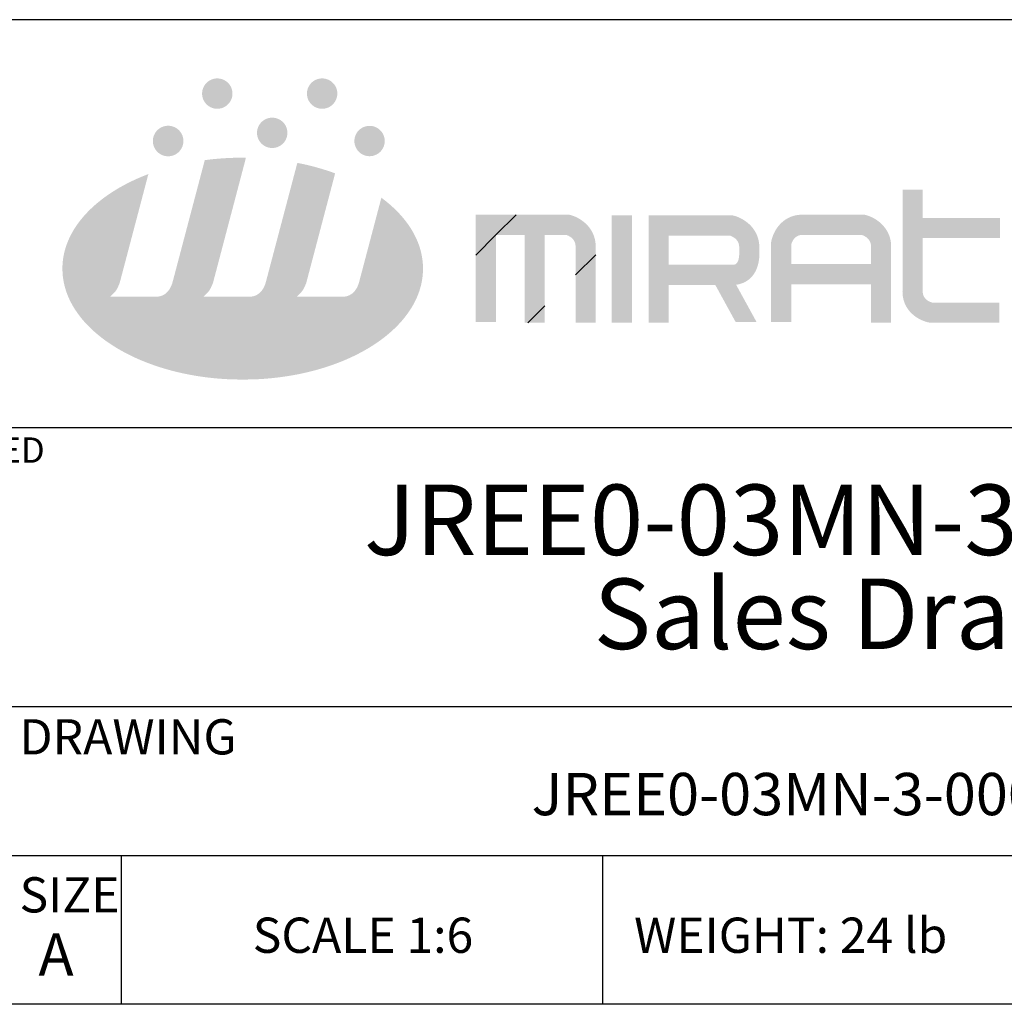
# Model space of a CAD drawing. Units: inches. Extents: x 3 to 63, y 3 to 47.3.
# Drawn here: x 47 to 55.7, y 3 to 11.7 of the extents above; entities that cross this region are included whole.
import ezdxf

# ---------------------------------------------------------------- set-up
doc = ezdxf.new("R2010")
doc.units = ezdxf.units.IN
doc.header["$LTSCALE"] = 6
doc.header["$MEASUREMENT"] = 0
for name, color, linetype in [('FORMAT', 7, 'Continuous'), ('LOGO_BLUE', 152, 'Continuous'), ('LOGO_GREEN', 134, 'Continuous')]:
    doc.layers.add(name, color=color, linetype=linetype)
doc.styles.add('SLDTEXTSTYLE0', font='TXT', dxfattribs={"width": 0.75})

# ---------------------------------------------------------------- blocks, each defined once
blk = doc.blocks.new('SW_NOTE_2')
at = {"layer": 'FORMAT', "color": 0, "char_height": 0.625, "attachment_point": 2, "style": 'SLDTEXTSTYLE0'}
for s, insert in [('JREE0-03MN-3-00000000', (4.873, 0.8057)), ('Sales Drawing', (4.7747, -0.0277))]:
    blk.add_mtext(s, dxfattribs=dict(at, insert=insert))

msp = doc.modelspace()

# ---------------------------------------------------------------- hatches: boundary and pattern name
at = {"layer": 'LOGO_BLUE'}
h = msp.add_hatch(color=256, dxfattribs=at)
edge = h.paths.add_edge_path(flags=0)
edge.add_spline(control_points=[(50.5404, 9.5222), (50.5404, 9.7613), (50.4017, 9.9803), (50.1713, 10.1508)], knot_values=[0, 0, 0, 0, 1, 1, 1, 1], weights=[1, 1, 1, 1], degree=3, periodic=0)
edge.add_line((50.1713, 10.1508), (49.9716, 9.3942))
edge.add_spline(control_points=[(49.9716, 9.3942), (49.9452, 9.312), (49.8923, 9.273), (49.8254, 9.273)], knot_values=[0, 0, 0, 0, 1, 1, 1, 1], weights=[1, 1, 1, 1], degree=3, periodic=0)
edge.add_line((49.8254, 9.273), (49.421, 9.273))
edge.add_spline(control_points=[(49.421, 9.273), (49.4669, 9.3198), (49.4744, 9.3198), (49.5049, 9.3942)], knot_values=[0, 0, 0, 0, 1, 1, 1, 1], weights=[1, 1, 1, 1], degree=3, periodic=0)
edge.add_line((49.5049, 9.3942), (49.7613, 10.367))
edge.add_spline(control_points=[(49.7613, 10.367), (49.6565, 10.4054), (49.5444, 10.4367), (49.4262, 10.4598)], knot_values=[0, 0, 0, 0, 1, 1, 1, 1], weights=[1, 1, 1, 1], degree=3, periodic=0)
edge.add_line((49.4262, 10.4598), (49.1447, 9.3942))
edge.add_spline(control_points=[(49.1447, 9.3942), (49.1183, 9.312), (49.0653, 9.273), (48.9985, 9.273)], knot_values=[0, 0, 0, 0, 1, 1, 1, 1], weights=[1, 1, 1, 1], degree=3, periodic=0)
edge.add_line((48.9985, 9.273), (48.5941, 9.273))
edge.add_spline(control_points=[(48.5941, 9.273), (48.6397, 9.3198), (48.6477, 9.3198), (48.6779, 9.3942)], knot_values=[0, 0, 0, 0, 1, 1, 1, 1], weights=[1, 1, 1, 1], degree=3, periodic=0)
edge.add_line((48.6779, 9.3942), (48.9687, 10.4979))
edge.add_spline(control_points=[(48.9687, 10.4979), (48.9687, 10.5006), (48.9692, 10.5029), (48.9693, 10.5055)], knot_values=[0, 0, 0, 0, 1, 1, 1, 1], weights=[1, 1, 1, 1], degree=3, periodic=0)
edge.add_spline(control_points=[(48.9693, 10.5055), (48.9602, 10.5055), (48.9512, 10.5059), (48.942, 10.5059)], knot_values=[0, 0, 0, 0, 1, 1, 1, 1], weights=[1, 1, 1, 1], degree=3, periodic=0)
edge.add_spline(control_points=[(48.942, 10.5059), (48.8263, 10.5059), (48.714, 10.4982), (48.6055, 10.484)], knot_values=[0, 0, 0, 0, 1, 1, 1, 1], weights=[1, 1, 1, 1], degree=3, periodic=0)
edge.add_line((48.6055, 10.484), (48.3178, 9.3942))
edge.add_spline(control_points=[(48.3178, 9.3942), (48.2914, 9.312), (48.2383, 9.273), (48.1714, 9.273)], knot_values=[0, 0, 0, 0, 1, 1, 1, 1], weights=[1, 1, 1, 1], degree=3, periodic=0)
edge.add_line((48.1714, 9.273), (47.7672, 9.273))
edge.add_spline(control_points=[(47.7672, 9.273), (47.8129, 9.3198), (47.8205, 9.3198), (47.8508, 9.3942)], knot_values=[0, 0, 0, 0, 1, 1, 1, 1], weights=[1, 1, 1, 1], degree=3, periodic=0)
edge.add_line((47.8508, 9.3942), (48.1055, 10.3606))
edge.add_spline(control_points=[(48.1055, 10.3606), (47.6483, 10.1875), (47.3433, 9.8768), (47.3433, 9.5222)], knot_values=[0, 0, 0, 0, 1, 1, 1, 1], weights=[1, 1, 1, 1], degree=3, periodic=0)
edge.add_spline(control_points=[(47.3433, 9.5222), (47.3433, 8.979), (48.0591, 8.5385), (48.942, 8.5385)], knot_values=[0, 0, 0, 0, 1, 1, 1, 1], weights=[1, 1, 1, 1], degree=3, periodic=0)
edge.add_spline(control_points=[(48.942, 8.5385), (49.8248, 8.5385), (50.5404, 8.979), (50.5404, 9.5222)], knot_values=[0, 0, 0, 0, 1, 1, 1, 1], weights=[1, 1, 1, 1], degree=3, periodic=0)
h = msp.add_hatch(color=256, dxfattribs=at)
edge = h.paths.add_edge_path(flags=0)
edge.add_spline(control_points=[(54.9705, 9.9713), (54.9705, 10.1126), (54.9705, 10.2211)], knot_values=[0, 0, 0, 1, 1, 1], weights=[1, 1, 1], degree=2, periodic=0)
edge.add_line((54.9705, 10.2211), (54.7919, 10.2211))
edge.add_line((54.7919, 10.2211), (54.7919, 9.3334))
edge.add_spline(control_points=[(54.7919, 9.3334), (54.7848, 9.1412), (54.9435, 9.0598), (55.0284, 9.044)], knot_values=[0, 0, 0, 0, 1, 1, 1, 1], weights=[1, 1, 1, 1], degree=3, periodic=0)
edge.add_line((55.0284, 9.044), (55.0366, 9.0425))
edge.add_line((55.0366, 9.0425), (55.6499, 9.0425))
edge.add_line((55.6499, 9.0425), (55.6499, 9.2213))
edge.add_spline(control_points=[(55.6499, 9.2213), (55.0791, 9.2213), (55.0565, 9.2213)], knot_values=[0, 0, 0, 1, 1, 1], weights=[1, 1, 1], degree=2, periodic=0)
edge.add_spline(control_points=[(55.0565, 9.2213), (55.0313, 9.2277), (54.9705, 9.2501), (54.9705, 9.3251)], knot_values=[0, 0, 0, 0, 1, 1, 1, 1], weights=[1, 1, 1, 1], degree=3, periodic=0)
edge.add_spline(control_points=[(54.9705, 9.3251), (54.9705, 9.3259), (54.9705, 9.5626), (54.9705, 9.7924)], knot_values=[0, 0, 0, 0, 1, 1, 1, 1], weights=[1, 1, 1, 1], degree=3, periodic=0)
edge.add_line((54.9705, 9.7924), (55.656, 9.7924))
edge.add_line((55.656, 9.7924), (55.656, 9.9713))
edge.add_line((55.656, 9.9713), (54.9705, 9.9713))
h = msp.add_hatch(dxfattribs=at)
h.set_pattern_fill('ANSI31', color=152, scale=6, style=0)
edge = h.paths.add_edge_path(flags=0)
edge.add_spline(control_points=[(52.0716, 9.7283), (52.0642, 9.8995), (51.9213, 9.979), (51.8466, 9.9976)], knot_values=[0, 0, 0, 0, 1, 1, 1, 1], weights=[1, 1, 1, 1], degree=3, periodic=0)
edge.add_line((51.8466, 9.9976), (51.836, 10.0002))
edge.add_line((51.836, 10.0002), (51.0087, 10.0002))
edge.add_line((51.0087, 10.0002), (51.0087, 9.9592))
edge.add_line((51.0087, 9.9592), (51.0075, 9.9592))
edge.add_line((51.0075, 9.9592), (51.0075, 9.0487))
edge.add_line((51.0075, 9.0487), (51.1862, 9.0487))
edge.add_line((51.1862, 9.0487), (51.1862, 9.8214))
edge.add_spline(control_points=[(51.1862, 9.8214), (51.2615, 9.8214), (51.3522, 9.8214), (51.4407, 9.8214)], knot_values=[0, 0, 0, 0, 1, 1, 1, 1], weights=[1, 1, 1, 1], degree=3, periodic=0)
edge.add_line((51.4407, 9.8214), (51.4407, 9.0425))
edge.add_line((51.4407, 9.0425), (51.6196, 9.0425))
edge.add_line((51.6196, 9.0425), (51.6196, 9.8214))
edge.add_spline(control_points=[(51.6196, 9.8214), (51.7238, 9.8214), (51.8021, 9.8214), (51.8105, 9.8214)], knot_values=[0, 0, 0, 0, 1, 1, 1, 1], weights=[1, 1, 1, 1], degree=3, periodic=0)
edge.add_spline(control_points=[(51.8105, 9.8214), (51.8309, 9.8145), (51.8901, 9.7897), (51.8929, 9.7244)], knot_values=[0, 0, 0, 0, 1, 1, 1, 1], weights=[1, 1, 1, 1], degree=3, periodic=0)
edge.add_line((51.8929, 9.7244), (51.8929, 9.0425))
edge.add_line((51.8929, 9.0425), (52.0716, 9.0425))
edge.add_line((52.0716, 9.0425), (52.0716, 9.7283))
h = msp.add_hatch(color=256, dxfattribs=at)
edge = h.paths.add_edge_path(flags=0)
edge.add_spline(control_points=[(52.0716, 9.7283), (52.0642, 9.8995), (51.9213, 9.979), (51.8466, 9.9976)], knot_values=[0, 0, 0, 0, 1, 1, 1, 1], weights=[1, 1, 1, 1], degree=3, periodic=0)
edge.add_line((51.8466, 9.9976), (51.836, 10.0002))
edge.add_line((51.836, 10.0002), (51.0087, 10.0002))
edge.add_line((51.0087, 10.0002), (51.0087, 9.9592))
edge.add_line((51.0087, 9.9592), (51.0075, 9.9592))
edge.add_line((51.0075, 9.9592), (51.0075, 9.0487))
edge.add_line((51.0075, 9.0487), (51.1862, 9.0487))
edge.add_line((51.1862, 9.0487), (51.1862, 9.8214))
edge.add_spline(control_points=[(51.1862, 9.8214), (51.2615, 9.8214), (51.3522, 9.8214), (51.4407, 9.8214)], knot_values=[0, 0, 0, 0, 1, 1, 1, 1], weights=[1, 1, 1, 1], degree=3, periodic=0)
edge.add_line((51.4407, 9.8214), (51.4407, 9.0425))
edge.add_line((51.4407, 9.0425), (51.6196, 9.0425))
edge.add_line((51.6196, 9.0425), (51.6196, 9.8214))
edge.add_spline(control_points=[(51.6196, 9.8214), (51.7238, 9.8214), (51.8021, 9.8214), (51.8105, 9.8214)], knot_values=[0, 0, 0, 0, 1, 1, 1, 1], weights=[1, 1, 1, 1], degree=3, periodic=0)
edge.add_spline(control_points=[(51.8105, 9.8214), (51.8309, 9.8145), (51.8901, 9.7897), (51.8929, 9.7244)], knot_values=[0, 0, 0, 0, 1, 1, 1, 1], weights=[1, 1, 1, 1], degree=3, periodic=0)
edge.add_line((51.8929, 9.7244), (51.8929, 9.0425))
edge.add_line((51.8929, 9.0425), (52.0716, 9.0425))
edge.add_line((52.0716, 9.0425), (52.0716, 9.7283))
msp.add_hatch(color=256, dxfattribs=at).paths.add_polyline_path([(52.2138, 9.9953), (52.2138, 9.0425), (52.3926, 9.0425), (52.3926, 9.9953)], flags=0)
h = msp.add_hatch(color=256, dxfattribs=at)
edge = h.paths.add_edge_path(flags=0)
edge.add_spline(control_points=[(53.4492, 9.444), (53.5309, 9.5285), (53.5233, 9.6577), (53.5222, 9.6722)], knot_values=[0, 0, 0, 0, 1, 1, 1, 1], weights=[1, 1, 1, 1], degree=3, periodic=0)
edge.add_line((53.5222, 9.6722), (53.5224, 9.7221))
edge.add_spline(control_points=[(53.5224, 9.7221), (53.5148, 9.8933), (53.3719, 9.9728), (53.2973, 9.9914)], knot_values=[0, 0, 0, 0, 1, 1, 1, 1], weights=[1, 1, 1, 1], degree=3, periodic=0)
edge.add_line((53.2973, 9.9914), (53.2866, 9.994))
edge.add_line((53.2866, 9.994), (52.5414, 9.994))
edge.add_line((52.5414, 9.994), (52.5414, 9.9631))
edge.add_line((52.5414, 9.9631), (52.5411, 9.9631))
edge.add_line((52.5411, 9.9631), (52.5411, 9.0425))
edge.add_line((52.5411, 9.0425), (52.7197, 9.0425))
edge.add_line((52.7197, 9.0425), (52.7197, 9.3778))
edge.add_line((52.7197, 9.3778), (53.1319, 9.3778))
edge.add_line((53.1319, 9.3778), (53.3128, 9.0481))
edge.add_line((53.3128, 9.0481), (53.4983, 9.0481))
edge.add_line((53.4983, 9.0481), (53.3165, 9.3794))
edge.add_spline(control_points=[(53.3165, 9.3794), (53.3812, 9.3877), (53.424, 9.4175), (53.4492, 9.444)], knot_values=[0, 0, 0, 0, 1, 1, 1, 1], weights=[1, 1, 1, 1], degree=3, periodic=0)
edge = h.paths.add_edge_path(flags=0)
edge.add_spline(control_points=[(53.3438, 9.6651), (53.3438, 9.6618), (53.3441, 9.6582), (53.3441, 9.6543)], knot_values=[0, 0, 0, 0, 1, 1, 1, 1], weights=[1, 1, 1, 1], degree=3, periodic=0)
edge.add_spline(control_points=[(53.3441, 9.6543), (53.3439, 9.6266), (53.3384, 9.5865), (53.32, 9.568)], knot_values=[0, 0, 0, 0, 1, 1, 1, 1], weights=[1, 1, 1, 1], degree=3, periodic=0)
edge.add_spline(control_points=[(53.32, 9.568), (53.3163, 9.5644), (53.3069, 9.5548), (53.2757, 9.5566)], knot_values=[0, 0, 0, 0, 1, 1, 1, 1], weights=[1, 1, 1, 1], degree=3, periodic=0)
edge.add_line((53.2757, 9.5566), (52.7197, 9.5566))
edge.add_line((52.7197, 9.5566), (52.7197, 9.8153))
edge.add_spline(control_points=[(52.7197, 9.8153), (52.9268, 9.8153), (53.2425, 9.8153), (53.261, 9.8153)], knot_values=[0, 0, 0, 0, 1, 1, 1, 1], weights=[1, 1, 1, 1], degree=3, periodic=0)
edge.add_spline(control_points=[(53.261, 9.8153), (53.2816, 9.8084), (53.3407, 9.7835), (53.3438, 9.7182)], knot_values=[0, 0, 0, 0, 1, 1, 1, 1], weights=[1, 1, 1, 1], degree=3, periodic=0)
edge.add_line((53.3438, 9.7182), (53.3438, 9.6651))
h = msp.add_hatch(color=256, dxfattribs=at)
edge = h.paths.add_edge_path(flags=0)
edge.add_spline(control_points=[(54.6911, 9.7283), (54.6837, 9.8995), (54.5406, 9.979), (54.4657, 9.9977)], knot_values=[0, 0, 0, 0, 1, 1, 1, 1], weights=[1, 1, 1, 1], degree=3, periodic=0)
edge.add_line((54.4657, 9.9977), (54.455, 10.0003))
edge.add_line((54.455, 10.0003), (53.9177, 10.0003))
edge.add_spline(control_points=[(53.9177, 10.0003), (53.7253, 10.0073), (53.644, 9.8485), (53.6282, 9.7634)], knot_values=[0, 0, 0, 0, 1, 1, 1, 1], weights=[1, 1, 1, 1], degree=3, periodic=0)
edge.add_line((53.6282, 9.7634), (53.6265, 9.7553))
edge.add_line((53.6265, 9.7553), (53.6265, 9.0487))
edge.add_line((53.6265, 9.0487), (53.8054, 9.0487))
edge.add_spline(control_points=[(53.8054, 9.0487), (53.8054, 9.215), (53.8054, 9.3841)], knot_values=[0, 0, 0, 1, 1, 1], weights=[1, 1, 1], degree=2, periodic=0)
edge.add_line((53.8054, 9.3841), (54.5122, 9.3841))
edge.add_line((54.5122, 9.3841), (54.5122, 9.0425))
edge.add_line((54.5122, 9.0425), (54.6911, 9.0425))
edge.add_line((54.6911, 9.0425), (54.6911, 9.7283))
edge = h.paths.add_edge_path(flags=0)
edge.add_spline(control_points=[(53.9143, 9.8215), (54.4024, 9.8215), (54.4297, 9.8215)], knot_values=[0, 0, 0, 1, 1, 1], weights=[1, 1, 1], degree=2, periodic=0)
edge.add_spline(control_points=[(54.4297, 9.8215), (54.4503, 9.8145), (54.5094, 9.7898), (54.5122, 9.7245)], knot_values=[0, 0, 0, 0, 1, 1, 1, 1], weights=[1, 1, 1, 1], degree=3, periodic=0)
edge.add_line((54.5122, 9.7245), (54.5122, 9.5629))
edge.add_line((54.5122, 9.5629), (53.8054, 9.5629))
edge.add_spline(control_points=[(53.8054, 9.5629), (53.8054, 9.657), (53.8054, 9.7281), (53.8054, 9.7354)], knot_values=[0, 0, 0, 0, 1, 1, 1, 1], weights=[1, 1, 1, 1], degree=3, periodic=0)
edge.add_spline(control_points=[(53.8054, 9.7354), (53.812, 9.7614), (53.8353, 9.8244), (53.9143, 9.8215)], knot_values=[0, 0, 0, 0, 1, 1, 1, 1], weights=[1, 1, 1, 1], degree=3, periodic=0)
at = {"layer": 'LOGO_GREEN'}
h = msp.add_hatch(color=256, dxfattribs=at)
edge = h.paths.add_edge_path(flags=0)
edge.add_spline(control_points=[(48.7163, 10.9395), (48.7906, 10.9395), (48.851, 10.9996), (48.851, 11.0742)], knot_values=[0, 0, 0, 0, 1, 1, 1, 1], weights=[1, 1, 1, 1], degree=3, periodic=0)
edge.add_spline(control_points=[(48.851, 11.0742), (48.851, 11.1485), (48.7906, 11.2084), (48.7163, 11.2084)], knot_values=[0, 0, 0, 0, 1, 1, 1, 1], weights=[1, 1, 1, 1], degree=3, periodic=0)
edge.add_spline(control_points=[(48.7163, 11.2084), (48.642, 11.2084), (48.5818, 11.1485), (48.5818, 11.0742)], knot_values=[0, 0, 0, 0, 1, 1, 1, 1], weights=[1, 1, 1, 1], degree=3, periodic=0)
edge.add_spline(control_points=[(48.5818, 11.0742), (48.5818, 10.9996), (48.642, 10.9395), (48.7163, 10.9395)], knot_values=[0, 0, 0, 0, 1, 1, 1, 1], weights=[1, 1, 1, 1], degree=3, periodic=0)
h = msp.add_hatch(color=256, dxfattribs=at)
edge = h.paths.add_edge_path(flags=0)
edge.add_spline(control_points=[(49.646, 10.9395), (49.7201, 10.9395), (49.7806, 10.9996), (49.7806, 11.0742)], knot_values=[0, 0, 0, 0, 1, 1, 1, 1], weights=[1, 1, 1, 1], degree=3, periodic=0)
edge.add_spline(control_points=[(49.7806, 11.0742), (49.7806, 11.1485), (49.7201, 11.2084), (49.646, 11.2084)], knot_values=[0, 0, 0, 0, 1, 1, 1, 1], weights=[1, 1, 1, 1], degree=3, periodic=0)
edge.add_spline(control_points=[(49.646, 11.2084), (49.5717, 11.2084), (49.5115, 11.1485), (49.5115, 11.0742)], knot_values=[0, 0, 0, 0, 1, 1, 1, 1], weights=[1, 1, 1, 1], degree=3, periodic=0)
edge.add_spline(control_points=[(49.5115, 11.0742), (49.5115, 10.9996), (49.5717, 10.9395), (49.646, 10.9395)], knot_values=[0, 0, 0, 0, 1, 1, 1, 1], weights=[1, 1, 1, 1], degree=3, periodic=0)
h = msp.add_hatch(color=256, dxfattribs=at)
edge = h.paths.add_edge_path(flags=0)
edge.add_spline(control_points=[(49.2034, 10.5916), (49.2776, 10.5916), (49.338, 10.6517), (49.338, 10.7263)], knot_values=[0, 0, 0, 0, 1, 1, 1, 1], weights=[1, 1, 1, 1], degree=3, periodic=0)
edge.add_spline(control_points=[(49.338, 10.7263), (49.338, 10.8005), (49.2776, 10.8605), (49.2034, 10.8605)], knot_values=[0, 0, 0, 0, 1, 1, 1, 1], weights=[1, 1, 1, 1], degree=3, periodic=0)
edge.add_spline(control_points=[(49.2034, 10.8605), (49.129, 10.8605), (49.0688, 10.8005), (49.0688, 10.7263)], knot_values=[0, 0, 0, 0, 1, 1, 1, 1], weights=[1, 1, 1, 1], degree=3, periodic=0)
edge.add_spline(control_points=[(49.0688, 10.7263), (49.0688, 10.6517), (49.129, 10.5916), (49.2034, 10.5916)], knot_values=[0, 0, 0, 0, 1, 1, 1, 1], weights=[1, 1, 1, 1], degree=3, periodic=0)
h = msp.add_hatch(color=256, dxfattribs=at)
edge = h.paths.add_edge_path(flags=0)
edge.add_spline(control_points=[(48.2807, 10.5182), (48.3553, 10.5182), (48.416, 10.5787), (48.416, 10.6536)], knot_values=[0, 0, 0, 0, 1, 1, 1, 1], weights=[1, 1, 1, 1], degree=3, periodic=0)
edge.add_spline(control_points=[(48.416, 10.6536), (48.416, 10.7283), (48.3553, 10.7887), (48.2807, 10.7887)], knot_values=[0, 0, 0, 0, 1, 1, 1, 1], weights=[1, 1, 1, 1], degree=3, periodic=0)
edge.add_spline(control_points=[(48.2807, 10.7887), (48.2059, 10.7887), (48.1454, 10.7283), (48.1454, 10.6536)], knot_values=[0, 0, 0, 0, 1, 1, 1, 1], weights=[1, 1, 1, 1], degree=3, periodic=0)
edge.add_spline(control_points=[(48.1454, 10.6536), (48.1454, 10.5787), (48.2059, 10.5182), (48.2807, 10.5182)], knot_values=[0, 0, 0, 0, 1, 1, 1, 1], weights=[1, 1, 1, 1], degree=3, periodic=0)
h = msp.add_hatch(color=256, dxfattribs=at)
edge = h.paths.add_edge_path(flags=0)
edge.add_spline(control_points=[(50.0663, 10.519), (50.1407, 10.519), (50.2011, 10.5792), (50.2011, 10.6536)], knot_values=[0, 0, 0, 0, 1, 1, 1, 1], weights=[1, 1, 1, 1], degree=3, periodic=0)
edge.add_spline(control_points=[(50.2011, 10.6536), (50.2011, 10.7279), (50.1407, 10.7879), (50.0663, 10.7879)], knot_values=[0, 0, 0, 0, 1, 1, 1, 1], weights=[1, 1, 1, 1], degree=3, periodic=0)
edge.add_spline(control_points=[(50.0663, 10.7879), (49.9923, 10.7879), (49.932, 10.7279), (49.932, 10.6536)], knot_values=[0, 0, 0, 0, 1, 1, 1, 1], weights=[1, 1, 1, 1], degree=3, periodic=0)
edge.add_spline(control_points=[(49.932, 10.6536), (49.932, 10.5792), (49.9923, 10.519), (50.0663, 10.519)], knot_values=[0, 0, 0, 0, 1, 1, 1, 1], weights=[1, 1, 1, 1], degree=3, periodic=0)

# ---------------------------------------------------------------- linework, layer by layer
at = {"layer": 'FORMAT'}
for p, q in [((63, 11.7291), (46.8, 11.7291)), ((46.8, 8.1151), (63, 8.1151)), ((46.8, 5.64), (63, 5.64)), ((46.8, 4.32), (63, 4.32)), ((47.8651, 4.32), (47.8651, 3)), ((52.1306, 4.32), (52.1306, 3)), ((63, 3), (3, 3))]:
    msp.add_line(p, q, dxfattribs=at)

# ---------------------------------------------------------------- block references
msp.add_blockref('SW_NOTE_2', (50.0836, 6.8022), dxfattribs=at)

# ---------------------------------------------------------------- texts
at = {"layer": 'FORMAT', "style": 'SLDTEXTSTYLE0'}
for s, insert, char_height, attachment_point in [('DIMENSIONAL TOLERANCES UNLESS OTHERWISE SPECIFIED', (38.5742, 8.0259), 0.225, 1), ('DRAWING', (46.963, 5.5276), 0.3125, 1), ('JREE0-03MN-3-00000000 SD', (54.8521, 5.0515), 0.375, 2), ('SIZE', (46.963, 4.1267), 0.3125, 1), ('SCALE 1:6', (50.008, 3.7687), 0.3125, 2), ('WEIGHT: 24 lb', (52.412, 3.7687), 0.3125, 1), ('A', (47.1312, 3.6298), 0.375, 1)]:
    msp.add_mtext(s, dxfattribs=dict(at, insert=insert, char_height=char_height, attachment_point=attachment_point))

doc.saveas('drawing.dxf')
